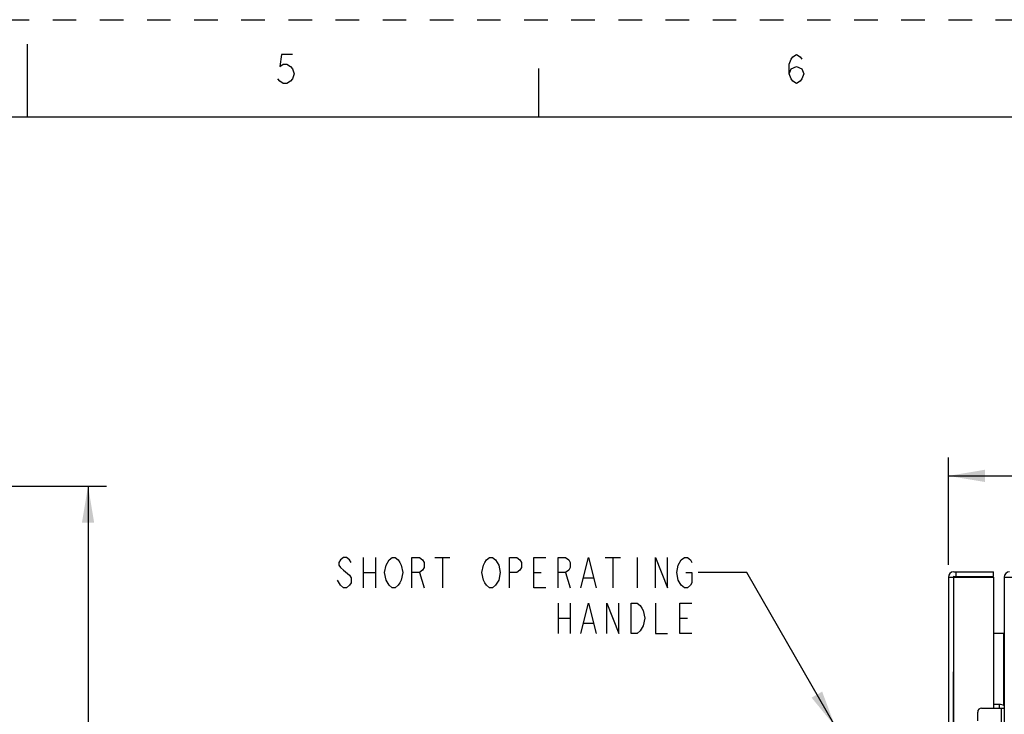
# Model space of a CAD drawing. Units: inches. Extents: x 0 to 22, y 0 to 17.
# Drawn here: x 11 to 16, y 13.4 to 17 of the extents above; entities that cross this region are included whole.
import ezdxf

# ---------------------------------------------------------------- set-up
doc = ezdxf.new("R2010")
doc.units = ezdxf.units.IN
doc.header["$LTSCALE"] = 1.21
doc.header["$MEASUREMENT"] = 0
doc.linetypes.add('HIDDEN', pattern=[0.2, 0.1, -0.1])
doc.layers.get('0').update_dxf_attribs({"linetype": 'CONTINUOUS'})
doc.layers.add('DEFAULT_2', color=8, linetype='HIDDEN')
doc.styles.get("Standard").update_dxf_attribs({"font": 'txt', "width": 0.8})
doc.dimstyles.new('DIMSTYLE_1', dxfattribs={"dimtxt": 0.15625, "dimasz": 0.1875, "dimexe": 0.095, "dimexo": 0.0625, "dimgap": 0.078125, "dimtad": 0, "dimtih": 1, "dimtoh": 1, "dimdec": 5, "dimlfac": 2.985075, "dimzin": 4, "dimdsep": 46, "dimtxsty": 'Standard', "dimblk": '_FILLED', "dimblk1": '_FILLED', "dimblk2": '_FILLED', "dimcen": 0.09, "dimazin": 1, "dimtp": 0.05, "dimtm": 0.05, "dimtfac": 1, "dimtdec": 32, "dimtofl": 0, "dimtmove": 0, "dimatfit": 3, "dimldrblk": '_FILLED', "dimfxl": 1, "dimtolj": 1, "dimtzin": 4, "dimarcsym": 0})
doc.dimstyles.get("Standard").update_dxf_attribs({"dimtxt": 0.15625, "dimasz": 0.1875, "dimexe": 0.095, "dimexo": 0.0625, "dimgap": 0.09, "dimtad": 0, "dimtih": 1, "dimtoh": 1, "dimzin": 4, "dimdsep": 46, "dimtxsty": 'Standard', "dimblk": '_FILLED', "dimblk1": '_FILLED', "dimblk2": '_FILLED', "dimcen": 0.09, "dimazin": 1, "dimtol": 1, "dimtp": 0.05, "dimtm": 0.05, "dimtfac": 1, "dimtofl": 0, "dimtmove": 0, "dimatfit": 3, "dimldrblk": '_FILLED', "dimfxl": 1, "dimtolj": 1, "dimtzin": 4, "dimarcsym": 0})

# ---------------------------------------------------------------- blocks, each defined once
blk = doc.blocks.new('_FILLED')
at = {"color": 0, "linetype": 'ByBlock'}
blk.add_solid([(0, 0), (-1, 0.167), (-1, -0.167)], dxfattribs=at)
blk = doc.blocks.new('*D8')
at = {"color": 2, "linetype": 'Continuous', "transparency": 16777216}
for p, q in [((6.2734, 14.6047), (11.4082, 14.6047)), ((11.3132, 14.6047), (11.3132, 10.3686)), ((11.3132, 7.0968), (11.3132, 9.8217)), ((7.276, 7.0968), (11.4082, 7.0968))]:
    blk.add_line(p, q, dxfattribs=at)
at = {"color": 2, "linetype": 'Continuous', "transparency": 16777216, "xscale": 0.1875, "yscale": 0.1875, "zscale": 0.1875}
for p, rotation in [((11.3132, 14.6047), 90), ((11.3132, 7.0968), 270)]:
    blk.add_blockref('_FILLED', p, dxfattribs=dict(at, rotation=rotation))
blk = doc.blocks.new('*D17')
at = {"color": 2, "linetype": 'Continuous', "transparency": 16777216}
for p, q in [((15.7294, 14.1992), (15.7294, 14.7519)), ((18.2814, 13.4524), (18.2814, 14.7519)), ((15.7294, 14.6569), (16.2242, 14.6569)), ((18.2814, 14.6569), (17.7867, 14.6569))]:
    blk.add_line(p, q, dxfattribs=at)
at = {"color": 2, "linetype": 'Continuous', "transparency": 16777216, "xscale": 0.1875, "yscale": 0.1875, "zscale": 0.1875, "rotation": 180}
blk.add_blockref('_FILLED', (15.7294, 14.6569), dxfattribs=at)
at = {"color": 2, "linetype": 'Continuous', "transparency": 16777216, "xscale": 0.1875, "yscale": 0.1875, "zscale": 0.1875}
blk.add_blockref('_FILLED', (18.2814, 14.6569), dxfattribs=at)

msp = doc.modelspace()

# ---------------------------------------------------------------- linework, layer by layer
at = {"color": 7, "linetype": 'Continuous'}
for p, q in [((11.0001788, 16.8744258), (11.0001788, 16.4994258)), ((13.625, 16.75), (13.625, 16.5)), ((21.4999845, 16.5), (0.5, 16.5)), ((15.7568545, 14.1641265), (15.9605345, 14.1641265)), ((15.768412, 14.1641265), (15.768412, 14.1393365)), ((15.9605345, 14.1393365), (15.9605345, 14.1641265)), ((15.7293845, 14.1366565), (15.7293845, 12.4693615)), ((15.7293845, 14.1366565), (15.9605345, 14.1366565)), ((15.7568545, 14.1393365), (15.9605345, 14.1393365)), ((15.7568545, 12.4693615), (15.7568545, 14.1366565)), ((15.9605345, 14.1366565), (15.9605345, 13.463809)), ((16.0160154, 14.1366565), (16.0160154, 7.4714965)), ((16.0160154, 14.1366565), (18.9092094, 14.1366565)), ((15.9605345, 13.8492265), (16.0160154, 13.8492265)), ((16.0133354, 13.8492265), (16.0133354, 13.4768494)), ((15.7541745, 13.6503035), (15.7541745, 12.4693615)), ((15.9001054, 13.463809), (16.0160154, 13.463809)), ((15.9905554, 13.482569), (15.9605345, 13.482569)), ((15.9905554, 13.482569), (15.9905554, 13.463809)), ((16.0006054, 13.463809), (16.0006054, 13.065829)), ((15.8800054, 13.3993073), (15.8800054, 13.443709))]:
    msp.add_line(p, q, dxfattribs=at)
at = {"color": 2, "linetype": 'Continuous'}
for p, q in [((12.725856, 14.2381328), (12.725856, 14.0818823)), ((12.7883553, 14.2381328), (12.7883553, 14.0818823)), ((13.0930441, 14.2381328), (13.171168, 14.2381328)), ((13.1321053, 14.2381328), (13.1321053, 14.0818823)), ((13.9680436, 14.2381328), (14.0461688, 14.2381328)), ((14.0071062, 14.2381328), (14.0071062, 14.0818823)), ((14.1321063, 14.2381328), (14.1321063, 14.0818823)), ((12.725856, 14.1600076), (12.7883553, 14.1600076)), ((13.0149188, 14.1600076), (13.0383556, 14.0818823)), ((13.6008555, 14.1600076), (13.6399181, 14.1600076)), ((13.7649182, 14.1600076), (13.7883563, 14.0818823)), ((12.6086681, 14.0949032), (12.5930436, 14.1209449)), ((13.858668, 14.1339658), (13.9055428, 14.1339658)), ((13.7258556, 14.0037571), (13.7258556, 13.8475079)), ((13.7883563, 14.0037571), (13.7883563, 13.8475079)), ((13.7258556, 13.9256332), (13.7883563, 13.9256332)), ((13.858668, 13.8995914), (13.9055428, 13.8995914)), ((14.3508562, 13.9256332), (14.3899188, 13.9256332))]:
    msp.add_line(p, q, dxfattribs=at)
for points in [[(12.3625001, 16.821927), (12.30625, 16.821927), (12.2968748, 16.7594276), (12.3156252, 16.7719275), (12.3343744, 16.7719275), (12.3531249, 16.7594276), (12.3625001, 16.7469277), (12.3718754, 16.721928), (12.3625001, 16.6969269), (12.3531249, 16.684427), (12.3343744, 16.6719271), (12.3156252, 16.6719271), (12.2968748, 16.684427), (12.2874995, 16.6969269)], [(14.9124994, 16.721928), (14.9218746, 16.7469277), (14.9500004, 16.7594276), (14.9781248, 16.7469277), (14.9875, 16.721928), (14.9781248, 16.6969269), (14.9687495, 16.684427), (14.9500004, 16.6719271), (14.9312499, 16.684427), (14.9218746, 16.6969269), (14.9124994, 16.721928), (14.9124994, 16.7719275), (14.9218746, 16.7969272), (14.9312499, 16.8094271), (14.9500004, 16.821927), (14.9687495, 16.8094271), (14.9781248, 16.7969272)], [(12.6633566, 14.2120911), (12.655543, 14.2251119), (12.6399185, 14.2381328), (12.6242939, 14.2381328), (12.6086681, 14.2251119), (12.6008558, 14.2120911), (12.6008558, 14.1990702), (12.6086681, 14.1860493), (12.6242939, 14.1730284)], [(12.8430438, 14.1990702), (12.8586683, 14.2251119), (12.8742928, 14.2381328), (12.8899187, 14.2381328), (12.9055432, 14.2251119), (12.9133555, 14.2120911), (12.9211691, 14.1990702), (12.9289813, 14.1600076), (12.9211691, 14.1209449), (12.9133555, 14.1079241)], [(12.9758562, 14.0818823), (12.9758562, 14.2381328), (13.0149188, 14.2381328), (13.0305433, 14.2251119), (13.0383556, 14.2120911), (13.0383556, 14.1860493), (13.0305433, 14.1730284), (13.0149188, 14.1600076), (12.9758562, 14.1600076)], [(13.4055437, 14.0949032), (13.3899178, 14.0818823), (13.3742933, 14.0818823), (13.3586688, 14.0949032), (13.3508566, 14.1079241), (13.343043, 14.1209449), (13.3352307, 14.1600076), (13.343043, 14.1990702), (13.3508566, 14.2120911), (13.3586688, 14.2251119), (13.3742933, 14.2381328), (13.3899178, 14.2381328), (13.4055437, 14.2251119)], [(13.4055437, 14.2251119), (13.4211682, 14.1990702), (13.4289805, 14.1600076), (13.4211682, 14.1209449), (13.4055437, 14.0949032)], [(13.4758553, 14.0818823), (13.4758553, 14.2381328), (13.514918, 14.2381328), (13.5305438, 14.2251119), (13.5383561, 14.2120911), (13.5383561, 14.1860493), (13.5305438, 14.1730284), (13.514918, 14.1600076), (13.4758553, 14.1600076)], [(13.6633562, 14.0818823), (13.6008555, 14.0818823), (13.6008555, 14.2381328), (13.6633562, 14.2381328)], [(13.7258556, 14.0818823), (13.7258556, 14.2381328), (13.7649182, 14.2381328), (13.7805441, 14.2251119), (13.7883563, 14.2120911), (13.7883563, 14.1860493), (13.7805441, 14.1730284), (13.7649182, 14.1600076), (13.7258556, 14.1600076)], [(13.8430435, 14.0818823), (13.8821061, 14.2381328), (13.9211687, 14.0818823)], [(14.2258561, 14.0818823), (14.2258561, 14.2381328), (14.2883555, 14.0818823), (14.2883555, 14.2381328)], [(14.3430439, 14.1990702), (14.3586685, 14.2251119), (14.374293, 14.2381328), (14.3899188, 14.2381328), (14.4055433, 14.2251119), (14.4133556, 14.2120911)], [(12.6242939, 14.1730284), (12.655543, 14.1469867), (12.6633566, 14.1339658), (12.6633566, 14.1079241), (12.655543, 14.0949032), (12.6399185, 14.0818823), (12.6242939, 14.0818823), (12.6086681, 14.0949032)], [(12.8586683, 14.0949032), (12.8430438, 14.1209449), (12.8352316, 14.1600076), (12.8430438, 14.1990702)], [(14.3586685, 14.0949032), (14.3430439, 14.1209449), (14.3352303, 14.1600076), (14.3430439, 14.1990702)], [(14.3821066, 14.1600076), (14.4133556, 14.1600076), (14.4133556, 14.1079241), (14.4055433, 14.0949032), (14.3899188, 14.0818823), (14.374293, 14.0818823), (14.3586685, 14.0949032)], [(12.9133555, 14.1079241), (12.9055432, 14.0949032), (12.8899187, 14.0818823), (12.8742928, 14.0818823), (12.8586683, 14.0949032)], [(13.8430435, 13.8475079), (13.8821061, 14.0037571), (13.9211687, 13.8475079)], [(13.9758558, 13.8475079), (13.9758558, 14.0037571), (14.0383566, 13.8475079), (14.0383566, 14.0037571)], [(14.1633553, 13.8865706), (14.1477308, 13.8605288), (14.1321063, 13.8475079), (14.100856, 13.8475079), (14.100856, 14.0037571)], [(14.100856, 14.0037571), (14.1321063, 14.0037571), (14.1477308, 13.9907362), (14.1555431, 13.9777167), (14.1633553, 13.9646958), (14.1711689, 13.9256332), (14.1633553, 13.8865706)], [(14.2258561, 14.0037571), (14.2258561, 13.8475079), (14.2883555, 13.8475079)], [(14.4133556, 13.8475079), (14.3508562, 13.8475079), (14.3508562, 14.0037571), (14.4133556, 14.0037571)]]:
    msp.add_lwpolyline(points, dxfattribs=at)
at = {"color": 7, "linetype": 'Continuous'}
for centre, radius, start, end in [((15.7568545, 14.1366565), 0.02747, 90, 180), ((16.0434854, 14.1366565), 0.02747, 90, 180), ((15.7568545, 14.1366565), 0.00268, 90, 180), ((15.9001054, 13.443709), 0.0201, 90, 180), ((15.9905554, 13.432319), 0.05025, 59.4307364, 90)]:
    msp.add_arc(centre, radius, start, end, dxfattribs=at)
at = {"layer": 'DEFAULT_2', "color": 8, "linetype": 'HIDDEN'}
msp.add_line((0, 17), (22, 17), dxfattribs=at)

# ---------------------------------------------------------------- dimensions: what is measured, and where the dimension line sits
at = {"color": 2, "linetype": 'Continuous'}
for base, p1, p2, angle, picture, middle in [((15.7293845, 14.6568903), (18.2814194, 13.3899415), (15.7293845, 14.1366565), 180, '*D17', (16.3022769, 14.5787653)), ((11.3131847, 14.6046515), (7.2135247, 7.0968286), (6.2109162, 14.6046515), 90, '*D8', (10.8131847, 10.1342402))]:
    dim = msp.add_linear_dim(base=base, p1=p1, p2=p2, angle=angle, text='<>\\P[]', dimstyle='DIMSTYLE_1', dxfattribs=at)
    dim.commit()
    dim.dimension.update_dxf_attribs({"geometry": picture, "text_midpoint": middle, "dimtype": 160})

# ---------------------------------------------------------------- leaders
msp.add_leader([(15.1478788, 13.3706705), (14.6946059, 14.1600077), (14.4446059, 14.1600077)], dimstyle='Standard', override={"dimtad": 0}, dxfattribs=at)

doc.saveas('drawing.dxf')
